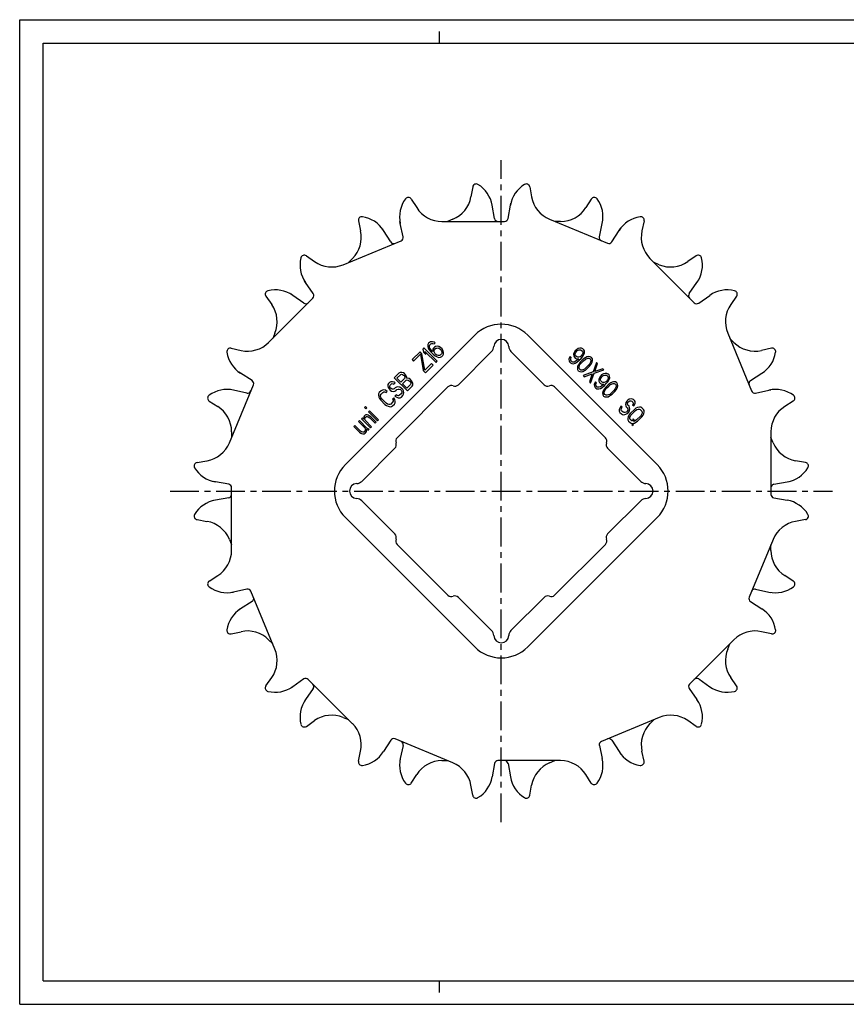
# Model space of a CAD drawing. Extents: x 0 to 594, y 0 to 420.
# Drawn here: x 0 to 353, y 0 to 420 of the extents above; entities that cross this region are included whole.
import ezdxf

# ---------------------------------------------------------------- set-up
doc = ezdxf.new("R2010")
doc.units = 0
doc.header["$LTSCALE"] = 32.67
doc.linetypes.add('CENTER', pattern=[0.6, 0.375, -0.075, 0.075, -0.075])
doc.layers.get('0').update_dxf_attribs({"linetype": 'CONTINUOUS'})
doc.layers.add('DEFAULT_1', color=7, linetype='CENTER')
doc.layers.add('SURFACE', color=7, linetype='CONTINUOUS')

msp = doc.modelspace()

# ---------------------------------------------------------------- linework, layer by layer
at = {"color": 7, "linetype": 'CONTINUOUS'}
for p, q in [((0, 0), (0, 420)), ((0, 420), (594, 420)), ((179, 410), (179, 415)), ((10, 10), (10, 410)), ((10, 410), (584, 410)), ((193.19, 348.69), (192.44, 344.43)), ((201.5, 340.86), (201.33, 341.68)), ((202.51, 335.17), (201.5, 340.86)), ((243.78, 343.48), (241.45, 339.83)), ((144.46, 334.15), (145.4, 329.92)), ((184.76, 334.86), (182.51, 333.93)), ((230.7, 333.93), (228.26, 333.93)), ((247.21, 327.42), (248.46, 333.06)), ((248.46, 333.06), (248.61, 333.88)), ((155.14, 330.09), (154.67, 330.78)), ((158.24, 325.22), (155.14, 330.09)), ((288.52, 319.31), (284.97, 316.82)), ((141.97, 318.15), (140.24, 316.42)), ((272.78, 315.49), (270.53, 316.42)), ((285.54, 303.16), (288.86, 307.89)), ((288.86, 307.89), (289.31, 308.59)), ((116.42, 302.4), (115.73, 302.86)), ((121.16, 299.09), (116.42, 302.4)), ((105.01, 302.06), (107.49, 298.52)), ((108.82, 286.33), (107.89, 284.07)), ((194.07, 285.4), (138.92, 230.24)), ((174.08, 281.44), (174.03, 280.66)), ((174.38, 281.97), (174.08, 281.44)), ((174.71, 282.3), (174.38, 281.97)), ((175.25, 282.6), (174.71, 282.3)), ((174.9, 281.29), (175.4, 281.78)), ((176.02, 282.65), (175.25, 282.6)), ((175.4, 281.78), (175.76, 281.91)), ((175.76, 281.91), (176.25, 281.92)), ((176.75, 282.42), (176.02, 282.65)), ((176.25, 281.92), (176.78, 281.73)), ((177.2, 282.14), (176.75, 282.42)), ((176.78, 281.73), (177.2, 282.14)), ((271.85, 230.24), (216.7, 285.4)), ((304.6, 282.35), (302.88, 284.07)), ((170.73, 278.32), (167.41, 275)), ((168.01, 274.4), (170.91, 277.3)), ((171.57, 277.48), (170.73, 278.32)), ((170.91, 277.3), (172.1, 270.31)), ((172.84, 270.56), (171.57, 277.48)), ((172.39, 279.98), (171.89, 279.48)), ((171.89, 279.48), (172.23, 278.14)), ((172.23, 278.14), (173.2, 277.18)), ((178.04, 274.32), (172.39, 279.98)), ((173.2, 277.18), (172.85, 278.52)), ((172.85, 278.52), (177.55, 273.82)), ((174.03, 280.66), (174.26, 279.93)), ((174.26, 279.93), (174.7, 279.16)), ((174.7, 279.16), (175.46, 278.24)), ((174.76, 280.43), (174.77, 280.92)), ((174.96, 279.9), (174.76, 280.43)), ((174.77, 280.92), (174.9, 281.29)), ((175.23, 279.46), (174.96, 279.9)), ((175.87, 278.65), (175.23, 279.46)), ((175.46, 278.24), (176.3, 277.39)), ((176.11, 278.41), (175.87, 278.65)), ((176.13, 279.39), (176.11, 278.41)), ((176.42, 279.93), (176.13, 279.39)), ((176.3, 277.39), (177.23, 276.63)), ((176.84, 280.34), (176.42, 279.93)), ((176.81, 278.38), (176.82, 278.87)), ((176.88, 277.97), (176.81, 278.38)), ((176.82, 278.87), (176.94, 279.24)), ((177.38, 280.63), (176.84, 280.34)), ((177.16, 277.53), (176.88, 277.97)), ((176.94, 279.24), (177.52, 279.82)), ((177.52, 277.17), (177.16, 277.53)), ((178.15, 280.69), (177.38, 280.63)), ((177.52, 279.82), (177.89, 279.95)), ((177.89, 279.95), (178.38, 279.96)), ((178.76, 280.58), (178.15, 280.69)), ((178.38, 279.96), (178.79, 279.88)), ((179.53, 280.14), (178.76, 280.58)), ((178.79, 279.88), (179.23, 279.61)), ((179.23, 279.61), (179.6, 279.24)), ((179.93, 277.41), (179.35, 276.83)), ((180.13, 279.54), (179.53, 280.14)), ((179.6, 279.24), (179.87, 278.8)), ((179.87, 278.8), (180.07, 278.27)), ((180.06, 277.78), (179.93, 277.41)), ((180.07, 278.27), (180.06, 277.78)), ((180.57, 278.77), (180.13, 279.54)), ((180.45, 276.73), (180.75, 277.26)), ((180.8, 278.04), (180.57, 278.77)), ((180.75, 277.26), (180.8, 278.04)), ((201.25, 278.44), (187.11, 264.3)), ((223.66, 264.3), (209.52, 278.44)), ((236.48, 278), (236.24, 277.28)), ((236.24, 277.28), (236.27, 276.52)), ((236.93, 278.76), (236.48, 278)), ((237.41, 279.24), (236.93, 278.76)), ((236.95, 277.04), (236.96, 277.52)), ((236.96, 277.52), (237.16, 278.04)), ((237.16, 278.04), (237.44, 278.48)), ((238.17, 279.68), (237.41, 279.24)), ((237.44, 278.48), (237.68, 278.72)), ((237.68, 278.72), (238.12, 279)), ((238.12, 279), (238.64, 279.21)), ((238.89, 279.93), (238.17, 279.68)), ((238.64, 279.21), (239.12, 279.21)), ((239.64, 279.89), (238.89, 279.93)), ((239.12, 279.21), (239.48, 279.09)), ((239.48, 279.09), (240.03, 278.54)), ((240.16, 279.61), (239.64, 279.89)), ((240.15, 277.7), (239.94, 277.18)), ((240.03, 278.54), (240.15, 278.18)), ((240.15, 278.18), (240.15, 277.7)), ((240.56, 279.22), (240.16, 279.61)), ((240.18, 276.47), (240.62, 277.23)), ((240.83, 278.7), (240.56, 279.22)), ((240.62, 277.23), (240.87, 277.94)), ((240.87, 277.94), (240.83, 278.7)), ((320.6, 279.85), (316.38, 278.92)), ((167.41, 275), (168.01, 274.4)), ((175.66, 273.39), (172.84, 270.56)), ((176.38, 272.66), (175.66, 273.39)), ((177.23, 276.63), (177.99, 276.2)), ((177.96, 276.89), (177.52, 277.17)), ((177.55, 273.82), (178.04, 274.32)), ((178.49, 276.7), (177.96, 276.89)), ((177.99, 276.2), (178.72, 275.97)), ((178.98, 276.7), (178.49, 276.7)), ((178.72, 275.97), (179.5, 276.02)), ((179.35, 276.83), (178.98, 276.7)), ((179.5, 276.02), (180.04, 276.31)), ((180.04, 276.31), (180.45, 276.73)), ((234.51, 275.87), (234.27, 275.15)), ((234.27, 275.15), (234.31, 274.39)), ((234.31, 274.39), (234.58, 273.88)), ((234.8, 276.31), (234.51, 275.87)), ((234.58, 273.88), (234.9, 273.56)), ((235.19, 275.92), (234.8, 276.31)), ((234.9, 273.56), (235.42, 273.29)), ((234.99, 275.4), (235.19, 275.92)), ((234.99, 274.92), (234.99, 275.4)), ((235.1, 274.56), (234.99, 274.92)), ((235.58, 274.08), (235.1, 274.56)), ((235.42, 273.29), (236.17, 273.25)), ((235.94, 273.97), (235.58, 274.08)), ((236.42, 273.97), (235.94, 273.97)), ((236.17, 273.25), (236.89, 273.49)), ((236.27, 276.52), (236.55, 276)), ((236.94, 274.17), (236.42, 273.97)), ((236.55, 276), (236.94, 275.61)), ((236.89, 273.49), (237.65, 273.94)), ((236.94, 275.61), (237.46, 275.33)), ((237.38, 274.45), (236.94, 274.17)), ((237.07, 276.68), (236.95, 277.04)), ((237.63, 276.13), (237.07, 276.68)), ((238.18, 275.1), (237.38, 274.45)), ((237.46, 275.33), (238.42, 275.34)), ((237.98, 276.01), (237.63, 276.13)), ((237.65, 273.94), (238.57, 274.7)), ((238.46, 276.02), (237.98, 276.01)), ((238.42, 275.34), (238.18, 275.1)), ((238.56, 273.27), (238.28, 272.83)), ((238.98, 276.22), (238.46, 276.02)), ((239.09, 273.95), (238.56, 273.27)), ((238.57, 274.7), (239.42, 275.54)), ((238.96, 272.87), (239.6, 273.67)), ((239.42, 276.5), (238.98, 276.22)), ((240.17, 275.03), (239.09, 273.95)), ((239.66, 276.74), (239.42, 276.5)), ((239.42, 275.54), (240.18, 276.47)), ((239.6, 273.67), (240.45, 274.51)), ((239.94, 277.18), (239.66, 276.74)), ((240.85, 275.55), (240.17, 275.03)), ((240.45, 274.51), (241.25, 275.16)), ((241.29, 275.83), (240.85, 275.55)), ((241.25, 275.16), (242.29, 275.56)), ((241.93, 276.16), (241.29, 275.83)), ((242.53, 276.28), (241.93, 276.16)), ((242.29, 275.56), (242.76, 275.56)), ((243.15, 273.26), (242.51, 272.45)), ((243.29, 276.25), (242.53, 276.28)), ((242.76, 275.56), (243.28, 275.29)), ((243.55, 274.29), (243.15, 273.26)), ((243.28, 275.29), (243.56, 274.77)), ((243.88, 275.89), (243.29, 276.25)), ((243.56, 274.77), (243.55, 274.29)), ((243.55, 272.86), (243.83, 273.3)), ((243.83, 273.3), (244.15, 273.94)), ((244.24, 275.3), (243.88, 275.89)), ((244.15, 273.94), (244.27, 274.54)), ((244.27, 274.54), (244.24, 275.3)), ((245.94, 273.83), (244.52, 269.72)), ((245.24, 269.96), (246.42, 273.36)), ((246.42, 273.36), (245.94, 273.83)), ((161.68, 269.27), (159.69, 267.28)), ((162.22, 269.57), (161.68, 269.27)), ((162.91, 269.54), (162.22, 269.57)), ((163.64, 269.31), (162.91, 269.54)), ((164.08, 269.03), (163.64, 269.31)), ((164.57, 268.55), (164.08, 269.03)), ((172.1, 270.31), (173.06, 269.34)), ((173.06, 269.34), (176.38, 272.66)), ((237.96, 272.19), (237.84, 271.59)), ((237.84, 271.59), (237.87, 270.83)), ((237.87, 270.83), (238.23, 270.23)), ((238.28, 272.83), (237.96, 272.19)), ((238.23, 270.23), (238.82, 269.88)), ((238.55, 271.35), (238.56, 271.83)), ((238.83, 270.84), (238.55, 271.35)), ((238.56, 271.83), (238.96, 272.87)), ((238.82, 269.88), (239.58, 269.84)), ((239.34, 270.56), (238.83, 270.84)), ((239.82, 270.56), (239.34, 270.56)), ((239.58, 269.84), (240.18, 269.97)), ((240.86, 270.97), (239.82, 270.56)), ((240.18, 269.97), (240.82, 270.29)), ((244.52, 269.72), (240.29, 268.17)), ((240.76, 267.7), (244.16, 268.88)), ((240.82, 270.29), (241.26, 270.57)), ((241.66, 271.61), (240.86, 270.97)), ((241.26, 270.57), (241.94, 271.09)), ((242.51, 272.45), (241.66, 271.61)), ((241.94, 271.09), (243.02, 272.18)), ((244.16, 268.88), (242.98, 265.48)), ((243.02, 272.18), (243.55, 272.86)), ((243.46, 265), (245, 269.24)), ((245, 269.24), (249.11, 270.66)), ((248.64, 271.14), (245.24, 269.96)), ((248.94, 268.91), (248.18, 268.46)), ((249.11, 270.66), (248.64, 271.14)), ((249.66, 269.15), (248.94, 268.91)), ((250.42, 269.12), (249.66, 269.15)), ((250.93, 268.84), (250.42, 269.12)), ((251.33, 268.44), (250.93, 268.84)), ((311.67, 266.07), (316.54, 269.18)), ((316.54, 269.18), (317.23, 269.65)), ((157.28, 264.87), (157.07, 264.42)), ((157.7, 265.29), (157.28, 264.87)), ((158.23, 265.58), (157.7, 265.29)), ((158, 264.15), (158.5, 264.65)), ((158.93, 265.56), (158.23, 265.58)), ((158.5, 264.65), (158.87, 264.78)), ((158.87, 264.78), (159.28, 264.7)), ((159.66, 265.32), (158.93, 265.56)), ((159.28, 264.7), (159.6, 264.55)), ((159.6, 264.55), (160.1, 265.04)), ((160.1, 265.04), (159.66, 265.32)), ((159.69, 267.28), (165.35, 261.62)), ((160.91, 267.06), (162.49, 268.63)), ((162.59, 265.37), (160.91, 267.06)), ((162.49, 268.63), (162.86, 268.76)), ((164.17, 266.95), (162.59, 265.37)), ((162.86, 268.76), (163.26, 268.69)), ((163.26, 268.69), (163.71, 268.41)), ((163.32, 264.65), (164.89, 266.23)), ((165.12, 262.84), (163.32, 264.65)), ((163.71, 268.41), (163.95, 268.17)), ((163.95, 268.17), (164.22, 267.73)), ((164.3, 267.32), (164.17, 266.95)), ((164.22, 267.73), (164.3, 267.32)), ((164.84, 268.1), (164.57, 268.55)), ((165.08, 267.37), (164.84, 268.1)), ((164.89, 266.23), (165.26, 266.36)), ((165.03, 267.09), (165.08, 267.37)), ((165.32, 267.13), (165.03, 267.09)), ((165.26, 266.36), (165.67, 266.28)), ((166.05, 266.9), (165.32, 267.13)), ((165.67, 266.28), (166.11, 266)), ((166.49, 266.62), (166.05, 266.9)), ((166.11, 266), (166.47, 265.64)), ((166.47, 265.64), (166.75, 265.2)), ((167.09, 266.02), (166.49, 266.62)), ((166.83, 264.79), (166.7, 264.42)), ((166.75, 265.2), (166.83, 264.79)), ((167.37, 265.58), (167.09, 266.02)), ((167.6, 264.84), (167.37, 265.58)), ((167.63, 264.15), (167.6, 264.84)), ((240.29, 268.17), (240.76, 267.7)), ((242.98, 265.48), (243.46, 265)), ((245.29, 265.1), (245.05, 264.38)), ((245.57, 265.54), (245.29, 265.1)), ((245.97, 265.14), (245.57, 265.54)), ((245.76, 264.14), (245.77, 264.62)), ((245.77, 264.62), (245.97, 265.14)), ((247.26, 267.22), (247.01, 266.5)), ((247.01, 266.5), (247.05, 265.75)), ((247.05, 265.75), (247.32, 265.23)), ((247.7, 267.98), (247.26, 267.22)), ((247.32, 265.23), (247.72, 264.83)), ((248.18, 268.46), (247.7, 267.98)), ((247.72, 264.83), (248.24, 264.56)), ((247.73, 266.75), (247.93, 267.27)), ((247.73, 266.27), (247.73, 266.75)), ((247.85, 265.91), (247.73, 266.27)), ((248.4, 265.36), (247.85, 265.91)), ((247.93, 267.27), (248.22, 267.71)), ((248.22, 267.71), (248.46, 267.95)), ((248.76, 265.24), (248.4, 265.36)), ((248.46, 267.95), (248.9, 268.23)), ((249.24, 265.24), (248.76, 265.24)), ((248.9, 268.23), (249.42, 268.43)), ((249.76, 265.44), (249.24, 265.24)), ((249.35, 263.93), (250.19, 264.77)), ((249.42, 268.43), (249.9, 268.43)), ((250.2, 265.73), (249.76, 265.44)), ((249.9, 268.43), (250.25, 268.32)), ((250.19, 264.77), (250.95, 265.69)), ((250.44, 265.97), (250.2, 265.73)), ((250.25, 268.32), (250.81, 267.76)), ((250.72, 266.41), (250.44, 265.97)), ((250.92, 266.93), (250.72, 266.41)), ((250.81, 267.76), (250.93, 267.4)), ((250.93, 267.4), (250.92, 266.93)), ((250.95, 265.69), (251.4, 266.45)), ((251.63, 264.78), (250.95, 264.26)), ((251.61, 267.93), (251.33, 268.44)), ((251.4, 266.45), (251.64, 267.17)), ((251.64, 267.17), (251.61, 267.93)), ((252.07, 265.06), (251.63, 264.78)), ((252.02, 264.38), (253.06, 264.79)), ((252.71, 265.38), (252.07, 265.06)), ((253.31, 265.51), (252.71, 265.38)), ((253.06, 264.79), (253.54, 264.79)), ((254.06, 265.47), (253.31, 265.51)), ((253.54, 264.79), (254.06, 264.51)), ((254.66, 265.12), (254.06, 265.47)), ((255.01, 264.52), (254.66, 265.12)), ((91.25, 262.01), (90.43, 262.16)), ((96.89, 260.76), (91.25, 262.01)), ((153.09, 260.44), (153, 259.87)), ((153.38, 260.97), (153.09, 260.44)), ((154.13, 261.72), (153.38, 260.97)), ((154.1, 260.25), (154.85, 261)), ((154.66, 262.02), (154.13, 261.72)), ((155.24, 262.11), (154.66, 262.02)), ((154.85, 261), (155.3, 261.21)), ((156.05, 261.96), (155.24, 262.11)), ((155.3, 261.21), (155.79, 261.22)), ((155.79, 261.22), (156.24, 260.94)), ((156.73, 261.44), (156.05, 261.96)), ((156.24, 260.94), (156.73, 261.44)), ((157.07, 264.42), (156.98, 263.85)), ((156.98, 263.85), (157.13, 263.04)), ((157.13, 263.04), (157.53, 262.47)), ((157.53, 262.47), (158.01, 261.99)), ((157.87, 263.29), (157.88, 263.78)), ((158.15, 262.85), (157.87, 263.29)), ((157.88, 263.78), (158, 264.15)), ((158.01, 261.99), (158.57, 261.59)), ((158.39, 262.61), (158.15, 262.85)), ((158.83, 262.33), (158.39, 262.61)), ((158.57, 261.59), (159.39, 261.44)), ((159.32, 262.34), (158.83, 262.33)), ((159.69, 262.47), (159.32, 262.34)), ((159.39, 261.44), (159.96, 261.53)), ((160.19, 262.97), (159.69, 262.47)), ((159.96, 261.53), (160.41, 261.75)), ((160.72, 263.26), (160.19, 262.97)), ((160.41, 261.75), (160.91, 262.24)), ((161.3, 263.35), (160.72, 263.26)), ((160.91, 262.24), (161.36, 262.46)), ((182.63, 263.35), (160.97, 241.69)), ((162.11, 263.2), (161.3, 263.35)), ((161.36, 262.46), (161.85, 262.46)), ((161.85, 262.46), (162.38, 262.27)), ((162.71, 260.44), (162.05, 259.77)), ((162.76, 262.89), (162.11, 263.2)), ((162.38, 262.27), (162.74, 261.91)), ((162.93, 260.89), (162.71, 260.44)), ((162.74, 261.91), (162.93, 261.38)), ((163.36, 262.28), (162.76, 262.89)), ((162.93, 261.38), (162.93, 260.89)), ((163.67, 261.64), (163.36, 262.28)), ((163.82, 260.82), (163.67, 261.64)), ((163.73, 260.25), (163.82, 260.82)), ((166.7, 264.42), (165.12, 262.84)), ((165.35, 261.62), (167.34, 263.62)), ((167.34, 263.62), (167.63, 264.15)), ((249.8, 241.69), (228.14, 263.35)), ((245.05, 264.38), (245.08, 263.62)), ((245.08, 263.62), (245.36, 263.1)), ((245.36, 263.1), (245.67, 262.79)), ((245.67, 262.79), (246.19, 262.51)), ((245.88, 263.78), (245.76, 264.14)), ((246.35, 263.31), (245.88, 263.78)), ((246.19, 262.51), (246.95, 262.48)), ((246.71, 263.19), (246.35, 263.31)), ((247.19, 263.19), (246.71, 263.19)), ((246.95, 262.48), (247.67, 262.72)), ((247.71, 263.4), (247.19, 263.19)), ((247.67, 262.72), (248.43, 263.16)), ((248.15, 263.68), (247.71, 263.4)), ((248.95, 264.32), (248.15, 263.68)), ((248.24, 264.56), (249.19, 264.56)), ((248.43, 263.16), (249.35, 263.93)), ((248.73, 261.41), (248.61, 260.81)), ((248.61, 260.81), (248.65, 260.05)), ((249.06, 262.05), (248.73, 261.41)), ((249.19, 264.56), (248.95, 264.32)), ((249.34, 262.49), (249.06, 262.05)), ((249.33, 261.06), (249.74, 262.09)), ((249.33, 260.58), (249.33, 261.06)), ((249.6, 260.06), (249.33, 260.58)), ((249.86, 263.17), (249.34, 262.49)), ((249.74, 262.09), (250.38, 262.9)), ((250.95, 264.26), (249.86, 263.17)), ((250.38, 262.9), (251.22, 263.74)), ((251.22, 263.74), (252.02, 264.38)), ((252.44, 260.84), (251.64, 260.19)), ((253.28, 261.68), (252.44, 260.84)), ((252.71, 260.32), (253.8, 261.4)), ((253.92, 262.48), (253.28, 261.68)), ((253.8, 261.4), (254.32, 262.08)), ((254.33, 263.52), (253.92, 262.48)), ((254.06, 264.51), (254.33, 264)), ((254.32, 262.08), (254.6, 262.52)), ((254.33, 264), (254.33, 263.52)), ((254.6, 262.52), (254.92, 263.16)), ((254.92, 263.16), (255.05, 263.76)), ((255.05, 263.76), (255.01, 264.52)), ((80.83, 257.32), (84.48, 255)), ((153, 259.87), (153.14, 259.05)), ((153.14, 259.05), (153.46, 258.41)), ((153.46, 258.41), (153.98, 257.72)), ((153.88, 259.31), (153.89, 259.8)), ((154.08, 258.78), (153.88, 259.31)), ((153.89, 259.8), (154.1, 260.25)), ((153.98, 257.72), (155.78, 255.92)), ((154.48, 258.22), (154.08, 258.78)), ((156.28, 256.41), (154.48, 258.22)), ((156.85, 256.01), (156.28, 256.41)), ((159.06, 256.79), (158.32, 256.04)), ((159.5, 258.67), (159, 258.17)), ((159, 258.17), (159.28, 257.73)), ((159.27, 257.24), (159.06, 256.79)), ((159.28, 257.73), (159.27, 257.24)), ((160.02, 257.99), (159.5, 258.67)), ((159.79, 256.06), (160.08, 256.6)), ((160.17, 257.17), (160.02, 257.99)), ((160.54, 259.95), (160.05, 259.45)), ((160.05, 259.45), (160.61, 259.06)), ((160.08, 256.6), (160.17, 257.17)), ((160.99, 259.67), (160.54, 259.95)), ((160.61, 259.06), (161.46, 258.7)), ((161.6, 259.56), (160.99, 259.67)), ((161.46, 258.7), (162.24, 258.76)), ((162.05, 259.77), (161.6, 259.56)), ((162.24, 258.76), (162.77, 259.05)), ((162.77, 259.05), (163.44, 259.72)), ((163.44, 259.72), (163.73, 260.25)), ((248.65, 260.05), (249, 259.46)), ((249, 259.46), (249.6, 259.1)), ((250.12, 259.78), (249.6, 260.06)), ((249.6, 259.1), (250.35, 259.07)), ((250.6, 259.79), (250.12, 259.78)), ((250.35, 259.07), (250.95, 259.19)), ((251.64, 260.19), (250.6, 259.79)), ((250.95, 259.19), (251.59, 259.52)), ((251.59, 259.52), (252.03, 259.8)), ((252.03, 259.8), (252.71, 260.32)), ((258.55, 256.65), (258.39, 255.85)), ((258.95, 257.21), (258.55, 256.65)), ((259.43, 257.69), (258.95, 257.21)), ((259.26, 255.94), (259.27, 256.41)), ((259.27, 256.41), (259.55, 256.85)), ((260, 258.09), (259.43, 257.69)), ((259.55, 256.85), (259.79, 257.1)), ((259.79, 257.1), (260.23, 257.38)), ((260.79, 258.26), (260, 258.09)), ((260.23, 257.38), (260.71, 257.38)), ((260.71, 257.38), (261.07, 257.26)), ((261.35, 258.18), (260.79, 258.26)), ((261.07, 257.26), (261.54, 256.79)), ((261.79, 257.99), (261.35, 258.18)), ((261.54, 256.79), (261.66, 256.43)), ((261.66, 256.43), (261.58, 256.03)), ((262.18, 257.59), (261.79, 257.99)), ((262.17, 255.68), (262.42, 256.39)), ((262.46, 257.07), (262.18, 257.59)), ((262.42, 256.39), (262.46, 257.07)), ((147.41, 255), (146.99, 254.58)), ((146.99, 254.58), (147.59, 253.98)), ((148.01, 254.4), (147.41, 255)), ((147.59, 253.98), (148.01, 254.4)), ((149.21, 253.19), (148.8, 252.78)), ((148.8, 252.78), (152.65, 248.93)), ((153.06, 249.34), (149.21, 253.19)), ((155.78, 255.92), (156.47, 255.4)), ((156.47, 255.4), (157.12, 255.08)), ((157.37, 255.82), (156.85, 256.01)), ((157.12, 255.08), (157.93, 254.93)), ((157.86, 255.83), (157.37, 255.82)), ((158.32, 256.04), (157.86, 255.83)), ((157.93, 254.93), (158.5, 255.02)), ((158.5, 255.02), (159.04, 255.32)), ((159.04, 255.32), (159.79, 256.06)), ((256.03, 254.6), (255.66, 253.76)), ((255.66, 253.76), (255.7, 253)), ((255.7, 253), (255.97, 252.49)), ((255.97, 252.49), (256.61, 251.85)), ((256.43, 255.16), (256.03, 254.6)), ((256.9, 254.69), (256.43, 255.16)), ((256.5, 253.65), (256.62, 254.25)), ((256.7, 253.21), (256.5, 253.65)), ((256.62, 254.25), (256.9, 254.69)), ((257.33, 252.58), (256.7, 253.21)), ((257.77, 252.38), (257.33, 252.58)), ((258.25, 252.38), (257.77, 252.38)), ((258.76, 252.58), (258.25, 252.38)), ((258.39, 255.85), (258.46, 255.29)), ((258.46, 255.29), (258.66, 254.86)), ((258.66, 254.86), (259.13, 254.38)), ((259.13, 252.95), (258.76, 252.58)), ((259.12, 251.99), (259.72, 252.59)), ((259.13, 254.38), (259.33, 253.94)), ((259.33, 253.46), (259.13, 252.95)), ((259.38, 255.58), (259.26, 255.94)), ((259.33, 253.94), (259.33, 253.46)), ((259.86, 255.1), (259.38, 255.58)), ((259.72, 252.59), (260.04, 253.23)), ((260.13, 254.59), (259.86, 255.1)), ((260.04, 253.23), (260.21, 254.03)), ((260.21, 254.03), (260.13, 254.59)), ((262.16, 253.76), (260.36, 251.96)), ((260.83, 251.48), (262.64, 253.29)), ((261.58, 256.03), (261.42, 255.71)), ((261.42, 255.71), (261.89, 255.24)), ((261.89, 255.24), (262.17, 255.68)), ((262.84, 254.28), (262.16, 253.76)), ((262.64, 253.29), (263.2, 253.69)), ((263.48, 254.61), (262.84, 254.28)), ((263.2, 253.69), (263.72, 253.89)), ((264.28, 254.77), (263.48, 254.61)), ((263.72, 253.89), (264.19, 253.89)), ((264.19, 253.89), (264.63, 253.7)), ((264.84, 254.7), (264.28, 254.77)), ((264.63, 253.7), (265.27, 253.06)), ((265.35, 254.42), (264.84, 254.7)), ((265.46, 252.15), (265.26, 251.63)), ((265.27, 253.06), (265.46, 252.63)), ((265.99, 253.79), (265.35, 254.42)), ((265.46, 252.63), (265.46, 252.15)), ((266.26, 253.27), (265.99, 253.79)), ((266.18, 251.91), (266.34, 252.71)), ((266.34, 252.71), (266.26, 253.27)), ((144.98, 248.96), (144.56, 248.55)), ((144.56, 248.55), (147.21, 245.9)), ((148.11, 245.83), (144.98, 248.96)), ((146.22, 250.21), (145.81, 249.79)), ((145.81, 249.79), (149.66, 245.94)), ((146.83, 249.6), (146.22, 250.21)), ((146.76, 250.5), (146.75, 250.01)), ((146.75, 250.01), (146.83, 249.6)), ((146.97, 250.95), (146.76, 250.5)), ((147.3, 251.28), (146.97, 250.95)), ((147.23, 249.53), (147.24, 250.02)), ((147.31, 249.12), (147.23, 249.53)), ((147.24, 250.02), (147.45, 250.47)), ((147.67, 251.41), (147.3, 251.28)), ((150.07, 246.35), (147.31, 249.12)), ((147.45, 250.47), (147.9, 250.68)), ((148.16, 251.42), (147.67, 251.41)), ((147.9, 250.68), (148.19, 250.73)), ((148.57, 251.35), (148.16, 251.42)), ((148.19, 250.73), (148.6, 250.65)), ((149.01, 251.07), (148.57, 251.35)), ((148.6, 250.65), (149.28, 250.13)), ((149.7, 250.55), (149.01, 251.07)), ((149.28, 250.13), (151.57, 247.85)), ((151.98, 248.26), (149.7, 250.55)), ((151.57, 247.85), (151.98, 248.26)), ((152.65, 248.93), (153.06, 249.34)), ((256.61, 251.85), (257.12, 251.58)), ((257.12, 251.58), (257.68, 251.5)), ((257.68, 251.5), (258.48, 251.67)), ((258.48, 251.67), (259.12, 251.99)), ((259.51, 250.64), (259.35, 249.84)), ((259.35, 249.84), (259.42, 249.28)), ((259.42, 249.28), (259.7, 248.76)), ((259.83, 251.28), (259.51, 250.64)), ((259.7, 248.76), (260.33, 248.13)), ((260.36, 251.96), (259.83, 251.28)), ((260.22, 249.92), (260.23, 250.4)), ((260.42, 249.49), (260.22, 249.92)), ((260.23, 250.4), (260.43, 250.92)), ((260.33, 248.13), (260.85, 247.85)), ((261.05, 248.85), (260.42, 249.49)), ((260.43, 250.92), (260.83, 251.48)), ((260.85, 247.85), (261.21, 247.74)), ((261.41, 248.73), (261.05, 248.85)), ((261.62, 249.73), (261.41, 248.73)), ((261.6, 246.86), (261.8, 247.86)), ((262.09, 249.26), (261.62, 249.73)), ((261.8, 247.86), (262.2, 247.94)), ((261.97, 248.66), (262.09, 249.26)), ((262.49, 248.86), (261.97, 248.66)), ((262.2, 247.94), (262.84, 248.26)), ((263.05, 249.26), (262.49, 248.86)), ((262.84, 248.26), (263.52, 248.79)), ((264.85, 251.07), (263.05, 249.26)), ((263.52, 248.79), (265.33, 250.59)), ((265.26, 251.63), (264.85, 251.07)), ((265.33, 250.59), (265.85, 251.27)), ((265.85, 251.27), (266.18, 251.91)), ((90.38, 244.25), (90.38, 241.81)), ((142.9, 246.89), (142.49, 246.47)), ((142.49, 246.47), (144.9, 244.06)), ((145.31, 244.48), (142.9, 246.89)), ((144.9, 244.06), (145.46, 243.67)), ((145.75, 244.2), (145.31, 244.48)), ((145.46, 243.67), (145.78, 243.51)), ((146.28, 244.01), (145.75, 244.2)), ((146.85, 244.1), (146.28, 244.01)), ((147.19, 244.43), (146.85, 244.1)), ((146.88, 243.4), (147.34, 243.62)), ((147.4, 244.88), (147.19, 244.43)), ((147.21, 245.9), (147.41, 245.37)), ((147.34, 243.62), (147.67, 243.95)), ((147.41, 245.37), (147.4, 244.88)), ((147.67, 243.95), (147.88, 244.4)), ((147.93, 244.69), (147.81, 245.3)), ((147.81, 245.3), (148.58, 244.86)), ((147.88, 244.4), (147.93, 244.69)), ((148.67, 245.43), (148.11, 245.83)), ((148.58, 244.86), (149, 245.27)), ((149, 245.27), (148.67, 245.43)), ((149.66, 245.94), (150.07, 246.35)), ((261.21, 247.74), (261.12, 247.34)), ((261.12, 247.34), (261.6, 246.86)), ((145.78, 243.51), (146.39, 243.4)), ((146.39, 243.4), (146.88, 243.4)), ((321.32, 239.55), (320.38, 241.81)), ((160.02, 237.21), (145.88, 223.06)), ((264.89, 223.06), (250.75, 237.21)), ((335.14, 231.12), (330.88, 231.87)), ((321.62, 221.81), (327.31, 222.81)), ((327.31, 222.81), (328.13, 222.98)), ((83.46, 215.05), (82.64, 214.88)), ((89.14, 216.05), (83.46, 215.05)), ((145.88, 214.8), (160.02, 200.66)), ((250.75, 200.66), (264.89, 214.8)), ((75.62, 206.74), (79.88, 205.99)), ((138.92, 207.62), (194.07, 152.46)), ((216.7, 152.46), (271.85, 207.62)), ((89.45, 198.31), (90.38, 196.06)), ((160.97, 196.17), (182.63, 174.51)), ((228.14, 174.51), (249.8, 196.17)), ((320.38, 193.62), (320.38, 196.06)), ((329.93, 180.54), (326.28, 182.86)), ((313.88, 177.11), (319.51, 175.86)), ((187.11, 173.57), (201.25, 159.42)), ((209.52, 159.42), (223.66, 173.57)), ((319.51, 175.86), (320.33, 175.7)), ((94.22, 168.69), (93.53, 168.22)), ((99.09, 171.79), (94.22, 168.69)), ((90.17, 158.01), (94.39, 158.95)), ((106.17, 155.51), (107.89, 153.79)), ((301.94, 151.53), (302.88, 153.79)), ((289.61, 138.77), (294.34, 135.46)), ((305.76, 135.8), (303.28, 139.34)), ((125.22, 134.7), (121.91, 129.97)), ((294.34, 135.46), (295.04, 135)), ((121.91, 129.97), (121.46, 129.27)), ((137.99, 122.37), (140.24, 121.44)), ((122.25, 118.56), (125.79, 121.04)), ((268.8, 119.71), (270.53, 121.44)), ((163.56, 110.44), (162.31, 104.8)), ((252.52, 112.64), (255.63, 107.77)), ((255.63, 107.77), (256.1, 107.08)), ((266.3, 103.71), (265.37, 107.94)), ((162.31, 104.8), (162.15, 103.98)), ((180.07, 103.93), (182.51, 103.93)), ((208.26, 102.69), (209.26, 97)), ((226, 103), (228.26, 103.93)), ((166.99, 94.38), (169.32, 98.03)), ((209.26, 97), (209.43, 96.19)), ((217.58, 89.17), (218.33, 93.43)), ((10, 10), (584, 10)), ((179, 5), (179, 10)), ((0, 0), (594, 0))]:
    msp.add_line(p, q, dxfattribs=at)
for centre, radius, start, end in [((194.67, 348.43), 1.5, 58.741, 170), ((188.7, 338.6), 13, 10, 58.741), ((179.88, 346.64), 12.75, 292.5, 350), ((245.04, 342.67), 1.5, 36.241, 147.5), ((235.77, 335.88), 13, 347.5, 36.241), ((230.7, 346.68), 12.75, 270, 327.5), ((145.93, 334.47), 1.5, 81.241, 192.5), ((144.18, 323.11), 13, 32.5, 81.241), ((203.98, 335.43), 1.5, 190, 270), ((132.95, 327.16), 12.75, 315, 12.5), ((159.51, 326.03), 1.5, 212.5, 292.5), ((248.67, 327.1), 1.5, 167.5, 247.5), ((289.38, 318.08), 1.5, 13.741, 125), ((277.66, 327.27), 12.75, 247.5, 305), ((278.21, 315.35), 13, 325, 13.741), ((106.24, 302.92), 1.5, 103.741, 215), ((108.97, 291.75), 13, 55, 103.741), ((286.77, 302.3), 1.5, 145, 225), ((97.05, 291.21), 12.75, 337.5, 35), ((122.02, 300.32), 1.5, 235, 315), ((205.38, 274.09), 16, 45, 135), ((205.38, 280.45), 3.2, 2.2544, 177.7456), ((313.62, 291.36), 12.75, 225, 282.5), ((198.99, 280.7), 3.2, 315, 357.7456), ((211.78, 280.7), 3.2, 182.2544, 225), ((309.56, 280.14), 13, 302.5, 351.241), ((320.93, 278.39), 1.5, 351.241, 102.5), ((312.48, 264.81), 1.5, 122.5, 202.5), ((88.44, 249.31), 13, 77.5, 126.241), ((97.22, 262.22), 1.5, 257.5, 337.5), ((184.11, 261.86), 2.1, 68.8762, 135), ((185.62, 265.78), 2.1, 248.8762, 315), ((225.14, 265.78), 2.1, 225, 291.1238), ((226.66, 261.86), 2.1, 45, 111.1238), ((81.64, 258.59), 1.5, 126.241, 237.5), ((77.63, 244.25), 12.75, 0, 57.5), ((158.53, 238.69), 2.1, 315, 21.1238), ((162.45, 240.2), 2.1, 135, 201.1238), ((248.32, 240.2), 2.1, 338.8762, 45), ((252.23, 238.69), 2.1, 158.8762, 225), ((333.1, 244.43), 12.75, 202.5, 260), ((334.88, 229.65), 1.5, 328.741, 80), ((150.23, 218.93), 16, 135, 225), ((260.54, 218.93), 16, 315, 45), ((325.05, 235.61), 13, 280, 328.741), ((143.61, 225.33), 3.2, 272.2544, 315), ((267.15, 225.33), 3.2, 225, 267.7456), ((143.87, 218.93), 3.2, 92.2544, 267.7456), ((266.9, 218.93), 3.2, 272.2544, 87.7456), ((321.88, 220.33), 1.5, 100, 180), ((85.71, 202.25), 13, 100, 148.741), ((88.88, 217.53), 1.5, 280, 360), ((143.61, 212.54), 3.2, 45, 87.7456), ((267.15, 212.54), 3.2, 92.2544, 135), ((75.88, 208.22), 1.5, 148.741, 260), ((77.67, 193.43), 12.75, 22.5, 80), ((158.53, 199.17), 2.1, 338.8762, 45), ((162.45, 197.66), 2.1, 158.8762, 225), ((248.32, 197.66), 2.1, 315, 21.1238), ((252.23, 199.17), 2.1, 135, 201.1238), ((333.13, 193.62), 12.75, 180, 237.5), ((313.55, 175.64), 1.5, 77.5, 157.5), ((322.33, 188.55), 13, 257.5, 306.241), ((329.13, 179.27), 1.5, 306.241, 57.5), ((98.29, 173.06), 1.5, 302.5, 22.5), ((184.11, 176), 2.1, 225, 291.1238), ((185.62, 172.08), 2.1, 45, 111.1238), ((225.14, 172.08), 2.1, 68.8762, 135), ((226.66, 176), 2.1, 248.8762, 315), ((101.21, 157.72), 13, 122.5, 171.241), ((89.84, 159.47), 1.5, 171.241, 282.5), ((97.15, 146.5), 12.75, 45, 102.5), ((198.99, 157.16), 3.2, 2.2544, 45), ((205.38, 157.41), 3.2, 182.2544, 357.7456), ((211.78, 157.16), 3.2, 135, 177.7456), ((205.38, 163.78), 16, 225, 315), ((313.72, 146.66), 12.75, 157.5, 215), ((288.75, 137.54), 1.5, 55, 135), ((124, 135.56), 1.5, 325, 45), ((301.8, 146.11), 13, 235, 283.741), ((304.53, 134.94), 1.5, 283.741, 35), ((132.56, 122.52), 13, 145, 193.741), ((133.11, 110.59), 12.75, 67.5, 125), ((121.39, 119.78), 1.5, 193.741, 305), ((277.82, 110.7), 12.75, 135, 192.5), ((162.09, 110.76), 1.5, 347.5, 67.5), ((251.26, 111.83), 1.5, 32.5, 112.5), ((266.59, 114.76), 13, 212.5, 261.241), ((175, 101.99), 13, 167.5, 216.241), ((180.07, 91.18), 12.75, 90, 147.5), ((206.78, 102.43), 1.5, 10, 90), ((230.88, 91.22), 12.75, 112.5, 170), ((264.84, 103.39), 1.5, 261.241, 12.5), ((222.07, 99.26), 13, 190, 238.741), ((165.73, 95.19), 1.5, 216.241, 327.5), ((216.1, 89.43), 1.5, 238.741, 350)]:
    msp.add_arc(centre, radius, start, end, dxfattribs=at)
at = {"layer": 'DEFAULT_1', "color": 2, "linetype": 'CENTER'}
for p, q in [((205.38, 77.72), (205.38, 360.14)), ((64.17, 218.93), (346.6, 218.93))]:
    msp.add_line(p, q, dxfattribs=at)
at = {"layer": 'SURFACE', "color": 7, "linetype": 'CONTINUOUS'}
for p, q in [((217.58, 348.69), (218.33, 344.43)), ((166.99, 343.48), (169.32, 339.83)), ((208.26, 335.17), (209.26, 340.86)), ((209.26, 340.86), (209.43, 341.68)), ((162.31, 333.06), (162.15, 333.88)), ((163.56, 327.42), (162.31, 333.06)), ((180.07, 333.93), (206.78, 333.93)), ((226, 334.86), (250.69, 324.64)), ((266.3, 334.15), (265.37, 329.92)), ((252.52, 325.22), (255.63, 330.09)), ((255.63, 330.09), (256.1, 330.78)), ((137.99, 315.49), (162.67, 325.71)), ((122.25, 319.31), (125.79, 316.82)), ((268.8, 318.15), (287.69, 299.26)), ((121.91, 307.89), (121.46, 308.59)), ((125.22, 303.16), (121.91, 307.89)), ((289.61, 299.09), (294.34, 302.4)), ((106.17, 282.35), (125.06, 301.24)), ((305.76, 302.06), (303.28, 298.52)), ((301.94, 286.33), (312.17, 261.65)), ((90.17, 279.85), (94.39, 278.92)), ((94.22, 269.18), (93.53, 269.65)), ((99.09, 266.07), (94.22, 269.18)), ((89.45, 239.55), (99.67, 264.23)), ((313.88, 260.76), (319.51, 262.01)), ((319.51, 262.01), (320.33, 262.16)), ((329.93, 257.32), (326.28, 255)), ((320.38, 244.25), (320.38, 217.53)), ((75.62, 231.12), (79.88, 231.87)), ((83.46, 222.81), (82.64, 222.98)), ((89.14, 221.81), (83.46, 222.81)), ((90.38, 193.62), (90.38, 220.33)), ((321.62, 216.05), (327.31, 215.05)), ((335.14, 206.74), (330.88, 205.99)), ((321.32, 198.31), (311.09, 173.63)), ((80.83, 180.54), (84.48, 182.86)), ((96.89, 177.11), (91.25, 175.86)), ((91.25, 175.86), (90.43, 175.7)), ((108.82, 151.53), (98.6, 176.22)), ((311.67, 171.79), (316.54, 168.69)), ((304.6, 155.51), (285.71, 136.62)), ((320.6, 158.01), (316.38, 158.95)), ((105.01, 135.8), (107.49, 139.34)), ((121.16, 138.77), (116.42, 135.46)), ((141.97, 119.71), (123.08, 138.6)), ((116.42, 135.46), (115.73, 135)), ((285.54, 134.7), (288.86, 129.97)), ((272.78, 122.37), (248.1, 112.15)), ((288.52, 118.56), (284.97, 121.04)), ((158.24, 112.64), (155.14, 107.77)), ((184.76, 103), (160.08, 113.22)), ((247.21, 110.44), (248.46, 104.8)), ((144.46, 103.71), (145.4, 107.94)), ((202.51, 102.69), (201.5, 97)), ((230.7, 103.93), (203.98, 103.93)), ((243.78, 94.38), (241.45, 98.03)), ((193.19, 89.17), (192.44, 93.43))]:
    msp.add_line(p, q, dxfattribs=at)
for centre, radius, start, end in [((222.07, 338.6), 13, 121.259, 170), ((216.1, 348.43), 1.5, 10, 121.259), ((230.88, 346.64), 12.75, 190, 247.5), ((175, 335.88), 13, 143.759, 192.5), ((165.73, 342.67), 1.5, 32.5, 143.759), ((180.07, 346.68), 12.75, 212.5, 270), ((206.78, 335.43), 1.5, 270, 350), ((266.59, 323.11), 13, 98.759, 147.5), ((264.84, 334.47), 1.5, 347.5, 98.759), ((277.82, 327.16), 12.75, 167.5, 225), ((162.09, 327.1), 1.5, 292.5, 12.5), ((251.26, 326.03), 1.5, 247.5, 327.5), ((121.39, 318.08), 1.5, 55, 166.259), ((132.56, 315.35), 13, 166.259, 215), ((133.11, 327.27), 12.75, 235, 292.5), ((124, 302.3), 1.5, 315, 35), ((301.8, 291.75), 13, 76.259, 125), ((304.53, 302.92), 1.5, 325, 76.259), ((288.75, 300.32), 1.5, 225, 305), ((313.72, 291.21), 12.75, 145, 202.5), ((97.15, 291.36), 12.75, 257.5, 315), ((89.84, 278.39), 1.5, 77.5, 188.759), ((101.21, 280.14), 13, 188.759, 237.5), ((98.29, 264.81), 1.5, 337.5, 57.5), ((313.55, 262.22), 1.5, 202.5, 282.5), ((322.33, 249.31), 13, 53.759, 102.5), ((329.13, 258.59), 1.5, 302.5, 53.759), ((333.13, 244.25), 12.75, 122.5, 180), ((77.67, 244.43), 12.75, 280, 337.5), ((75.88, 229.65), 1.5, 100, 211.259), ((85.71, 235.61), 13, 211.259, 260), ((88.88, 220.33), 1.5, 0, 80), ((321.88, 217.53), 1.5, 180, 260), ((325.05, 202.25), 13, 31.259, 80), ((333.1, 193.43), 12.75, 100, 157.5), ((334.88, 208.22), 1.5, 280, 31.259), ((77.63, 193.62), 12.75, 302.5, 360), ((81.64, 179.27), 1.5, 122.5, 233.759), ((88.44, 188.55), 13, 233.759, 282.5), ((97.22, 175.64), 1.5, 22.5, 102.5), ((312.48, 173.06), 1.5, 157.5, 237.5), ((309.56, 157.72), 13, 8.759, 57.5), ((320.93, 159.47), 1.5, 257.5, 8.759), ((313.62, 146.5), 12.75, 77.5, 135), ((97.05, 146.66), 12.75, 325, 22.5), ((122.02, 137.54), 1.5, 45, 125), ((106.24, 134.94), 1.5, 145, 256.259), ((108.97, 146.11), 13, 256.259, 305), ((286.77, 135.56), 1.5, 135, 215), ((278.21, 122.52), 13, 346.259, 35), ((277.66, 110.59), 12.75, 55, 112.5), ((132.95, 110.7), 12.75, 347.5, 45), ((289.38, 119.78), 1.5, 235, 346.259), ((159.51, 111.83), 1.5, 67.5, 147.5), ((248.67, 110.76), 1.5, 112.5, 192.5), ((144.18, 114.76), 13, 278.759, 327.5), ((145.93, 103.39), 1.5, 167.5, 278.759), ((179.88, 91.22), 12.75, 10, 67.5), ((203.98, 102.43), 1.5, 90, 170), ((230.7, 91.18), 12.75, 32.5, 90), ((235.77, 101.99), 13, 323.759, 12.5), ((188.7, 99.26), 13, 301.259, 350), ((245.04, 95.19), 1.5, 212.5, 323.759), ((194.67, 89.43), 1.5, 190, 301.259)]:
    msp.add_arc(centre, radius, start, end, dxfattribs=at)

doc.saveas('drawing.dxf')
